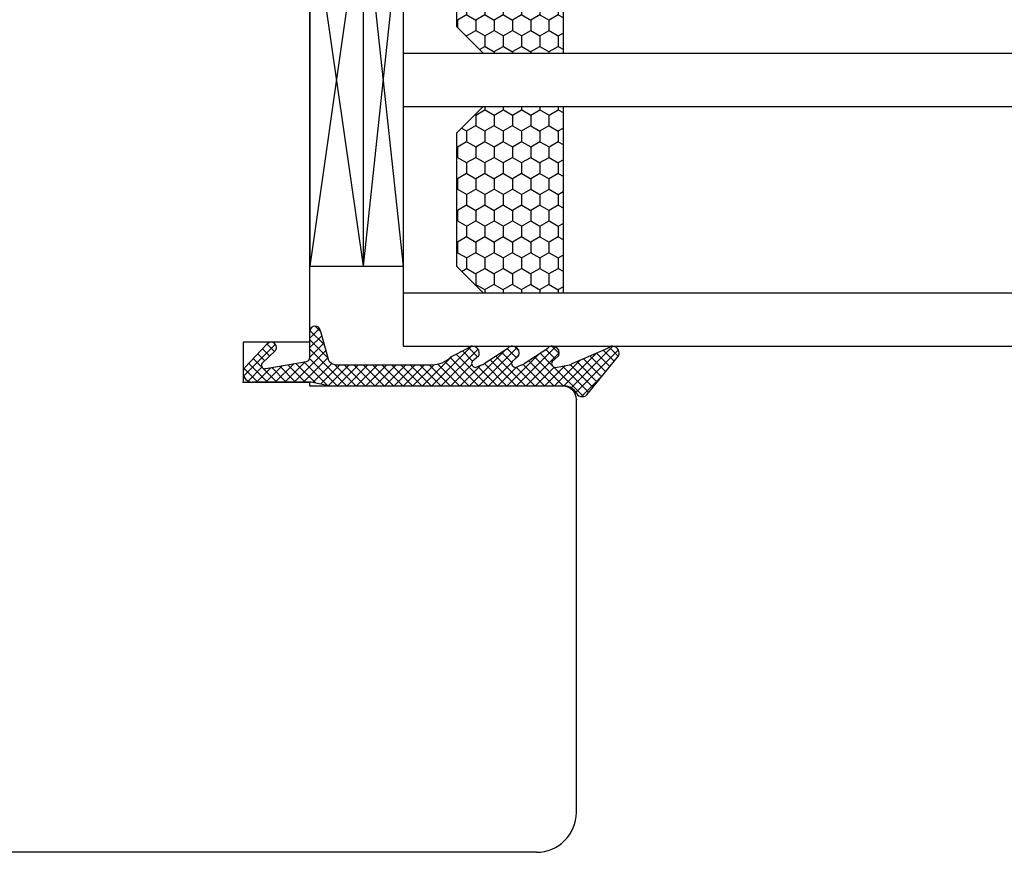
# Model space of a CAD drawing. Units: millimetres. Extents: x 49888 to 74048, y -21291 to -4091.
# Drawn here: x 58445 to 58519, y -11479 to -11417 of the extents above; entities that cross this region are included whole.
import ezdxf

# ---------------------------------------------------------------- set-up
doc = ezdxf.new("R2010")
doc.units = ezdxf.units.MM
for name, color, linetype in [('1', 7, 'Continuous'), ('P', 7, 'Continuous'), ('skrzydło', 1, 'Continuous'), ('Warstwa_1', 7, 'Continuous'), ('Warstwa_wymiar0', 7, 'Continuous')]:
    doc.layers.add(name, color=color, linetype=linetype)
doc.layers.add('wymiar', color=7, linetype='Continuous', lineweight=13)
doc.styles.get("Standard").update_dxf_attribs({"font": 'arial.ttf'})
doc.dimstyles.new('główny', dxfattribs={"dimtxt": 10, "dimasz": 3, "dimexe": 1, "dimexo": 5, "dimgap": 2, "dimtad": 1, "dimdec": 1, "dimrnd": 0.05, "dimdsep": 46, "dimtxsty": 'Standard', "dimcen": 1.5, "dimclrd": 5, "dimclre": 5, "dimclrt": 1, "dimadec": 1, "dimazin": 2, "dimtfac": 1, "dimtdec": 1, "dimtofl": 0, "dimtmove": 0, "dimatfit": 3, "dimfxl": 1, "dimtolj": 1, "dimtzin": 0, "dimarcsym": 0})

# ---------------------------------------------------------------- blocks, each defined once
blk = doc.blocks.new('*D272')
at = {"layer": 'Defpoints', "color": 0, "transparency": 16777216}
for p in [(58419.70221136315, -11303.77466696198), (58419.70221136315, -11384.7838959403), (59219.70221136315, -11387.7838959403)]:
    blk.add_point(p, dxfattribs=at)
at = {"layer": 'P', "color": 5, "lineweight": -2, "transparency": 16777216}
for p, q in [((58419.70221136315, -11379.7838959403), (58419.70221136315, -11302.77466696198)), ((59219.70221136315, -11382.7838959403), (59219.70221136315, -11302.77466696198))]:
    blk.add_line(p, q, dxfattribs=at)
at = {"layer": 'P', "color": 5, "linetype": 'Continuous', "lineweight": -2, "transparency": 16777216}
blk.add_line((59216.70221136315, -11303.77466696198), (58422.70221136315, -11303.77466696198), dxfattribs=at)
at = {"layer": 'P', "color": 5, "transparency": 16777216}
for points in [[(58422.70221136315, -11303.27466696198), (58422.70221136315, -11304.27466696198), (58419.70221136315, -11303.77466696198)], [(59216.70221136315, -11303.27466696198), (59216.70221136315, -11304.27466696198), (59219.70221136315, -11303.77466696198)]]:
    blk.add_solid(points, dxfattribs=at)
at = {"layer": 'P', "color": 1, "transparency": 16777216, "insert": (58819.70221136315, -11263.48169288285), "char_height": 75, "attachment_point": 5}
blk.add_mtext('\\A1;W2 = 800', dxfattribs=at)
blk = doc.blocks.new('szyba_2')
at = {"layer": '1', "ltscale": 10}
h = blk.add_hatch(dxfattribs=at)
h.set_pattern_fill('HONEY', scale=0.25, style=0)
h.set_pattern_definition([(0, (-1582.441932861759, -2381.160213743216), (1.190625, 0.6874075), [0.79375, -1.5875]), (120, (-1582.441932861759, -2381.160213743216), (-1.190624857751951, 0.6874077463808477), [0.793749999999996, -1.587499999999992]), (59.99999999999999, (-1582.441932861759, -2381.160213743216), (1.422480486734656e-07, 1.374815246380847), [-1.5875, 0.79375])])
h.paths.add_polyline_path([(18, 13.00000000000273), (18, 19.00000000000273), (4, 19.00000000000273), (4, 13.00000000000273), (6, 11.00000000000273), (16, 11.00000000000273)])
h.paths.add_polyline_path([(36, 13.00000000000273), (36, 19.00000000000273), (22.00000000879299, 19.00000000000273), (22.00000001034459, 12.99999998965814), (24, 11.00000000000273), (34, 11.00000000000273)])
at = {"layer": '1', "color": 7}
for p, q in [((0, 7.000000000002728), (0, 52.10841156670085)), ((4, 7.000000000002728), (4, 52.10841156670085)), ((18, 7.000000000002728), (18, 52.10841156670085)), ((22.00000001189619, 7.000000000002728), (22.00000000022919, 52.10841156670085)), ((36, 7.000000000002728), (36, 52.10841156670085)), ((40.00000001189619, 7.000000000002728), (40.00000000022919, 52.10841156670085)), ((4, 19.00000000000273), (18, 19.00000000000273)), ((22, 19.00000000000273), (36, 19.00000000000273)), ((4, 13.00000000000273), (6, 11.00000000000273)), ((16, 11.00000000000273), (18, 13.00000000000273)), ((22, 13.00000000000273), (24, 11.00000000000273)), ((34, 11.00000000000273), (36, 13.00000000000273)), ((6, 11.00000000000273), (16, 11.00000000000273)), ((24, 11.00000000000273), (34, 11.00000000000273)), ((0, 7.000000000002728), (40.00000001189619, 7.000000000002728)), ((6, 7.000000000002728), (6, 2.728484105318785e-12)), ((6, 4.000000000001819), (34, 7.000000000002728)), ((6, 7.000000000002728), (34, 4.000000000006366)), ((34, 2.728484105318785e-12), (34, 7.000000000002728)), ((6, 4.000000000001819), (34, 4.000000000006366)), ((6, 4.000000000001819), (34, 2.728484105318785e-12)), ((6, 2.728484105318785e-12), (34, 4.000000000006366)), ((6, 2.728484105318785e-12), (34, 2.728484105318785e-12))]:
    blk.add_line(p, q, dxfattribs=at)
at = {"layer": '1', "color": 7, "linetype": 'Continuous'}
for p, q in [((8.999999999998181, 0), (9.999999999998181, 0)), ((9.999999999998181, 0), (14.99999999999818, 0)), ((14.99999999999818, 0), (29.99999999999818, 0))]:
    blk.add_line(p, q, dxfattribs=at)
at = {"layer": 'wymiar', "color": 7}
blk.add_line((0, 7.000000000002728), (0, 0), dxfattribs=at)

msp = doc.modelspace()

# ---------------------------------------------------------------- hatches: boundary and pattern name
at = {"layer": '1', "linetype": 'Continuous'}
h = msp.add_hatch(dxfattribs=at)
h.set_pattern_fill('CUSTOM879', scale=0.5, angle=44.99999999999999, pattern_type=2)
h.set_pattern_definition([(135, (57693.77833792032, -12480.1918764875), (1.043645449091905e-16, -0.7071067811865475), []), (44.99999999999999, (57693.77833792032, -12480.1918764875), (-0.7071067811865475, 2.287023624783564e-16), [])])
edge = h.paths.add_edge_path()
edge.add_line((58489.86955099636, -11441.9952050305), (58487.59758189535, -11444.7952050305))
edge.add_arc((58487.14442800185, -11444.5838958996), 0.5, 270, 334.99999999601897, ccw=False)
edge.add_arc((58487.14442800185, -11444.5838958996), 0.4999999999726268, 207.8181392817903, 270, ccw=False)
edge.add_arc((58485.81777808565, -11445.2838958996), 1.000000000079664, 27.81813928422195, 90)
edge.add_line((58485.81777808565, -11444.2838958996), (58468.22869491712, -11444.2838958996))
edge.add_line((58468.22869491712, -11444.2838958996), (58466.8142180638, -11443.9838958996))
edge.add_line((58466.8142180638, -11443.9838958996), (58462.40221136315, -11443.9838958996))
edge.add_arc((58462.40221136315, -11443.2838958996), 0.7000000000007276, 180, 270, ccw=False)
edge.add_arc((58462.40221136315, -11443.2838958996), 0.7000000000372953, 146.1195770386007, 180, ccw=False)
edge.add_line((58461.82106939676, -11442.8936728673), (58463.48042125905, -11441.1463014365))
edge.add_arc((58463.80221136315, -11441.3838958996), 0.3999999999998636, 90, 143.559608715443, ccw=False)
edge.add_arc((58463.80221136315, -11441.3838958996), 0.4000000000014552, 0, 90, ccw=False)
edge.add_arc((58463.80221136315, -11441.3838958996), 0.399999999992688, -36.44039128455711, 0, ccw=False)
edge.add_line((58464.12400146725, -11441.6214903627), (58463.10811857926, -11442.5973686387))
edge.add_arc((58463.32948302474, -11442.72556448609), 0.2558053811278372, 149.9241512432964, 286.3645425365671)
edge.add_line((58463.40155561065, -11442.97100681199), (58466.45430581646, -11442.4327245853))
edge.add_arc((58466.40221136315, -11442.1372822594), 0.2999999999980936, 280.0000000000591, 360)
edge.add_line((58466.70221136315, -11442.1372822594), (58466.70221136315, -11440.1838958996))
edge.add_arc((58467.10221136316, -11440.1838958996), 0.3999999999989541, 90, 180, ccw=False)
edge.add_arc((58467.10221136316, -11440.1838958996), 0.3999999999736518, 14.999999994808377, 90, ccw=False)
edge.add_line((58467.48858169366, -11440.08036828159), (58468.04717562956, -11442.16506923119))
edge.add_arc((58468.72332370795, -11441.9838958996), 0.7000000000019673, 195.0000000021862, 270)
edge.add_line((58468.72332370795, -11442.6838958996), (58475.88086319686, -11442.6838958996))
edge.add_arc((58475.88086319686, -11440.6838958996), 2, 270, 314.9999999998593)
edge.add_line((58477.29507675926, -11442.098109462), (58478.56284371225, -11441.43034250899))
edge.add_arc((58478.91639710285, -11441.7838958996), 0.5, 90, 134.9999999998593, ccw=False)
edge.add_arc((58478.91639710285, -11441.7838958996), 0.5, 0, 90, ccw=False)
edge.add_arc((58478.91639710285, -11441.7838958996), 0.5000000000053576, -29.999999999474085, 0, ccw=False)
edge.add_line((58479.34940980475, -11442.0338958996), (58478.88752958935, -11442.4338958996))
edge.add_arc((58479.14733721045, -11442.58389589959), 0.2999999999722707, 149.9999999971725, 270)
edge.add_line((58479.14733721045, -11442.8838958996), (58479.58502625296, -11442.6838958996))
edge.add_arc((58479.58502625296, -11442.3838958996), 0.2999999999988177, 270, 314.9999999862994)
edge.add_line((58479.79715828726, -11442.596027934), (58481.56284371225, -11441.43034250899))
edge.add_arc((58481.91639710285, -11441.7838958996), 0.5, 90, 134.9999999998593, ccw=False)
edge.add_arc((58481.91639710285, -11441.7838958996), 0.5, 0, 90, ccw=False)
edge.add_arc((58481.91639710285, -11441.7838958996), 0.5000000000053576, -29.999999999474085, 0, ccw=False)
edge.add_line((58482.34940980475, -11442.0338958996), (58481.88752958935, -11442.4338958996))
edge.add_arc((58482.14733721045, -11442.58389589959), 0.2999999999722707, 149.9999999971725, 270)
edge.add_line((58482.14733721045, -11442.8838958996), (58482.58502625296, -11442.6838958996))
edge.add_arc((58482.58502625296, -11442.3838958996), 0.2999999999988177, 270, 314.9999999862994)
edge.add_line((58482.79715828726, -11442.596027934), (58484.56284371225, -11441.43034250899))
edge.add_arc((58484.91639710285, -11441.7838958996), 0.5, 90, 134.9999999998593, ccw=False)
edge.add_arc((58484.91639710285, -11441.7838958996), 0.5, 0, 90, ccw=False)
edge.add_arc((58484.91639710285, -11441.7838958996), 0.5000000000053576, -29.999999999474085, 0, ccw=False)
edge.add_line((58485.34940980475, -11442.0338958996), (58484.88752958935, -11442.4338958996))
edge.add_arc((58485.14733721045, -11442.58389589959), 0.2999999999722707, 149.9999999971725, 270)
edge.add_line((58485.14733721045, -11442.8838958996), (58486.18502625296, -11442.6838958996))
edge.add_arc((58486.18502625296, -11442.3838958996), 0.2999999999988177, 270, 314.9999999862994)
edge.add_line((58486.39715828725, -11442.596027934), (58489.06284371225, -11441.43034250899))
edge.add_arc((58489.41639710285, -11441.7838958996), 0.5, 90, 134.9999999998593, ccw=False)
edge.add_arc((58489.41639710285, -11441.7838958996), 0.5, 0, 90, ccw=False)
edge.add_arc((58489.41639710285, -11441.7838958996), 0.4999999999965523, -25.000000003980972, 0, ccw=False)

# ---------------------------------------------------------------- linework, layer by layer
at = {"layer": 'P'}
for p, q in [((58518.81062292986, -11419.2838958996), (59053.59379979645, -11419.2838959403)), ((58518.81062292986, -11423.28389589983), (59053.59379979645, -11423.28389594053)), ((58518.81062292986, -11437.2838958996), (59053.59379979645, -11437.2838959403)), ((58518.81062292986, -11441.28389589983), (59053.59379979645, -11441.28389594053))]:
    msp.add_line(p, q, dxfattribs=at)
at = {"layer": 'skrzydło', "linetype": 'Continuous'}
for p, q in [((58466.70221136315, -11421.2838958996), (58466.70221136315, -11411.2838958996)), ((58466.70221136315, -11439.2838958996), (58466.70221136315, -11421.2838958996)), ((58466.70221136315, -11440.9838958996), (58466.70221136315, -11439.2838958996)), ((58461.70221136315, -11440.9838958996), (58461.70221136315, -11443.9838958996)), ((58466.70221136315, -11440.9838958996), (58461.70221136315, -11440.9838958996)), ((58461.70221136315, -11443.9838958996), (58466.70221136315, -11443.9838958996)), ((58466.70221136315, -11444.2838958996), (58466.70221136315, -11443.9838958996)), ((58485.70221136315, -11444.2838958996), (58466.70221136315, -11444.2838958996)), ((58486.70221136315, -11462.2838958996), (58486.70221136315, -11445.2838958996)), ((58486.70221136315, -11476.2838958996), (58486.70221136315, -11462.2838958996)), ((58483.70221136315, -11479.2838958996), (58409.70221136315, -11479.2838958996))]:
    msp.add_line(p, q, dxfattribs=at)
for centre, radius, start, end in [((58485.70221136315, -11445.2838958996), 1, 0, 90), ((58483.70221136315, -11476.2838958996), 3, 270, 0)]:
    msp.add_arc(centre, radius, start, end, dxfattribs=at)
at = {"layer": 'skrzydło'}
for p in [(58461.70221136315, -11443.9838958996), (58461.70221136315, -11443.9838958996), (58486.70221136315, -11445.28389589939)]:
    msp.add_point(p, dxfattribs=at)
at = {"layer": 'Warstwa_1', "color": 7, "linetype": 'Continuous'}
for p, q in [((58466.70221136315, -11442.1372822594), (58466.70221136315, -11440.1838958996)), ((58467.48858169366, -11440.08036828159), (58468.04717562956, -11442.16506923119)), ((58461.82106939676, -11442.8936728673), (58463.48042125905, -11441.1463014365)), ((58464.12400146725, -11441.6214903627), (58463.10811857926, -11442.5973686387)), ((58477.29507675926, -11442.098109462), (58478.56284371225, -11441.43034250899)), ((58479.79715828726, -11442.596027934), (58481.56284371225, -11441.43034250899)), ((58482.79715828726, -11442.596027934), (58484.56284371225, -11441.43034250899)), ((58486.39715828725, -11442.596027934), (58489.06284371225, -11441.43034250899)), ((58463.40155561065, -11442.97100681199), (58466.45430581646, -11442.4327245853)), ((58479.34940980475, -11442.0338958996), (58478.88752958935, -11442.4338958996)), ((58482.34940980475, -11442.0338958996), (58481.88752958935, -11442.4338958996)), ((58485.34940980475, -11442.0338958996), (58484.88752958935, -11442.4338958996)), ((58489.86955099636, -11441.9952050305), (58487.59758189535, -11444.7952050305)), ((58468.72332370795, -11442.6838958996), (58475.88086319686, -11442.6838958996)), ((58479.14733721045, -11442.8838958996), (58479.58502625296, -11442.6838958996)), ((58482.14733721045, -11442.8838958996), (58482.58502625296, -11442.6838958996)), ((58485.14733721045, -11442.8838958996), (58486.18502625296, -11442.6838958996)), ((58466.8142180638, -11443.9838958996), (58462.40221136315, -11443.9838958996)), ((58468.22869491712, -11444.2838958996), (58466.8142180638, -11443.9838958996)), ((58485.81777808565, -11444.2838958996), (58468.22869491712, -11444.2838958996))]:
    msp.add_line(p, q, dxfattribs=at)
for centre, radius, start, end in [((58467.10221136316, -11440.1838958996), 0.3999999999989541, 90, 180), ((58467.10221136316, -11440.1838958996), 0.3999999999736518, 14.99999999480846, 90), ((58463.80221136315, -11441.3838958996), 0.3999999999998636, 90, 143.559608715443), ((58463.80221136315, -11441.3838958996), 0.4000000000014552, 0, 90), ((58463.80221136315, -11441.3838958996), 0.399999999992688, 323.559608715443, 0), ((58478.91639710285, -11441.7838958996), 0.5, 90, 134.9999999998593), ((58478.91639710285, -11441.7838958996), 0.5, 0, 90), ((58478.91639710285, -11441.7838958996), 0.5000000000053576, 330.0000000005259, 0), ((58481.91639710285, -11441.7838958996), 0.5, 90, 134.9999999998593), ((58481.91639710285, -11441.7838958996), 0.5, 0, 90), ((58481.91639710285, -11441.7838958996), 0.5000000000053576, 330.0000000005259, 0), ((58484.91639710285, -11441.7838958996), 0.5, 90, 134.9999999998593), ((58484.91639710285, -11441.7838958996), 0.5, 0, 90), ((58484.91639710285, -11441.7838958996), 0.5000000000053576, 330.0000000005259, 0), ((58489.41639710285, -11441.7838958996), 0.5, 90, 134.9999999998593), ((58489.41639710285, -11441.7838958996), 0.5, 0, 90), ((58489.41639710285, -11441.7838958996), 0.4999999999965523, 334.999999996019, 0), ((58463.32948302474, -11442.72556448609), 0.2558053811278372, 149.9241512432964, 286.3645425365671), ((58466.40221136315, -11442.1372822594), 0.2999999999980936, 280.0000000000591, 0), ((58468.72332370795, -11441.9838958996), 0.7000000000019673, 195.0000000021862, 270), ((58475.88086319686, -11440.6838958996), 2, 270, 314.9999999998593), ((58479.14733721045, -11442.58389589959), 0.2999999999722707, 149.9999999971725, 270), ((58479.58502625296, -11442.3838958996), 0.2999999999988177, 270, 314.9999999862994), ((58482.14733721045, -11442.58389589959), 0.2999999999722707, 149.9999999971725, 270), ((58482.58502625296, -11442.3838958996), 0.2999999999988177, 270, 314.9999999862994), ((58485.14733721045, -11442.58389589959), 0.2999999999722707, 149.9999999971725, 270), ((58486.18502625296, -11442.3838958996), 0.2999999999988177, 270, 314.9999999862994), ((58462.40221136315, -11443.2838958996), 0.7000000000372953, 146.1195770386007, 180), ((58462.40221136315, -11443.2838958996), 0.7000000000007276, 180, 270), ((58485.81777808565, -11445.2838958996), 1.000000000079664, 27.81813928422195, 90), ((58487.14442800185, -11444.5838958996), 0.4999999999726268, 207.8181392817903, 270), ((58487.14442800185, -11444.5838958996), 0.5, 270, 334.999999996019)]:
    msp.add_arc(centre, radius, start, end, dxfattribs=at)
at = {"layer": 'Warstwa_wymiar0', "color": 7}
for p in [(58466.70221136315, -11443.9838958996), (58466.70221136315, -11443.9838958996), (58487.83600925875, -11444.2838958996)]:
    msp.add_point(p, dxfattribs=at)

# ---------------------------------------------------------------- block references
at = {"layer": 'wymiar', "color": 7, "rotation": 270}
msp.add_blockref('szyba_2', (58466.70221136315, -11401.2838958996), dxfattribs=at)

# ---------------------------------------------------------------- dimensions: what is measured, and where the dimension line sits
at = {"layer": 'P'}
dim = msp.add_linear_dim(base=(58419.70221136315, -11303.77466696198), p1=(59219.70221136315, -11387.7838959403), p2=(58419.70221136315, -11384.7838959403), text='W2 = <>', dimstyle='główny', override={"dimtxt": 75}, dxfattribs=at)
dim.commit()
dim.dimension.update_dxf_attribs({"geometry": '*D272', "text_midpoint": (58819.70221136315, -11263.48169288285)})

doc.saveas('drawing.dxf')
